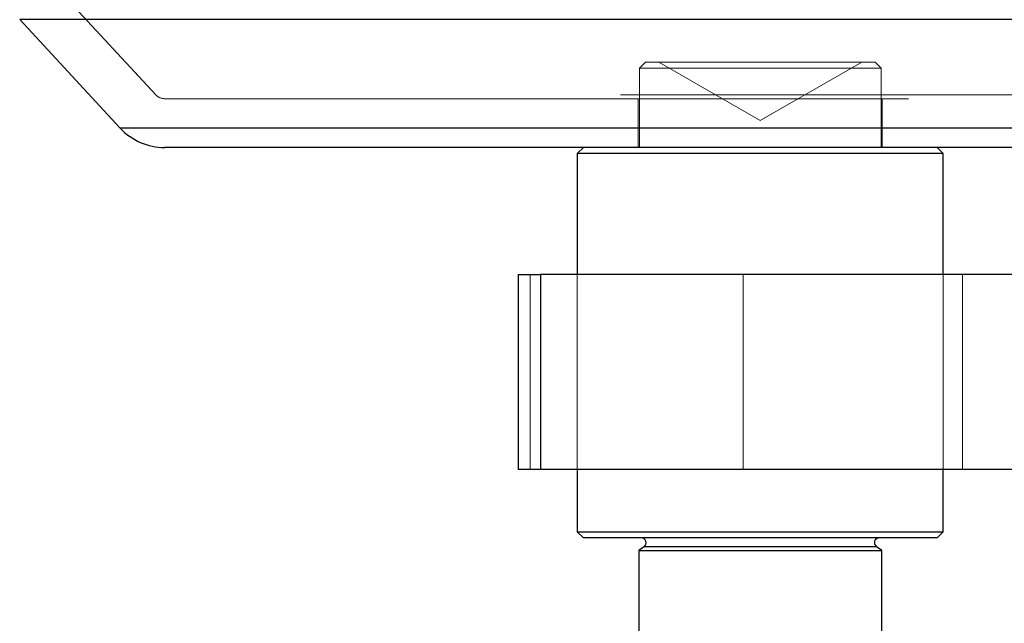
# Paper-space layout 'Sheet2' of a CAD drawing. Units: inches. Extents: x 0.1 to 16.8, y 0.1 to 10.9.
# Drawn here: x 4.1 to 4.2, y 2.7 to 2.8 of the extents above; entities that cross this region are included whole.
import ezdxf

# ---------------------------------------------------------------- set-up
doc = ezdxf.new("R2010")
doc.units = ezdxf.units.IN
doc.header["$MEASUREMENT"] = 0
doc.linetypes.add('HIDDEN', pattern=[0.075, 0.05, -0.025])

psp = doc.layouts.new('Sheet2')

# ---------------------------------------------------------------- linework, layer by layer
at = {"color": 7, "linetype": 'HIDDEN', "lineweight": 18}
for p, q in [((4.1095, 2.81478), (4.12299, 2.80021)), ((4.10469, 2.81032), (4.30385, 2.81032)), ((4.18885, 2.80461), (4.18803, 2.80379)), ((4.18885, 2.80461), (4.2194, 2.80461)), ((4.19063, 2.80461), (4.20427, 2.79674)), ((4.20427, 2.79674), (4.21791, 2.80461)), ((4.2194, 2.80461), (4.21969, 2.80461)), ((4.22051, 2.80379), (4.21969, 2.80461)), ((4.22051, 2.80379), (4.18803, 2.80379)), ((4.18803, 2.80379), (4.18803, 2.79313)), ((4.22051, 2.79313), (4.22051, 2.80379)), ((4.28545, 2.80021), (4.12308, 2.80021)), ((4.12419, 2.79969), (4.28434, 2.79969)), ((4.18786, 2.79969), (4.18786, 2.79313)), ((4.22067, 2.79313), (4.22067, 2.79969)), ((4.11976, 2.79576), (4.11817, 2.79576)), ((4.29036, 2.79576), (4.11976, 2.79576)), ((4.17333, 2.74982), (4.17333, 2.77607)), ((4.17966, 2.77607), (4.17966, 2.74982)), ((4.20194, 2.77607), (4.20194, 2.74982)), ((4.22887, 2.74982), (4.22887, 2.77607)), ((4.23147, 2.74982), (4.23147, 2.77607)), ((4.18865, 2.73944), (4.21988, 2.73944))]:
    psp.add_line(p, q, dxfattribs=at)
at = {"color": 7, "linetype": 'Continuous', "lineweight": 25}
for p, q in [((4.10469, 2.81032), (4.11817, 2.79576)), ((4.30201, 2.81032), (4.10469, 2.81032)), ((4.11817, 2.79576), (4.29036, 2.79576)), ((4.28287, 2.79313), (4.12419, 2.79313)), ((4.18048, 2.79313), (4.17966, 2.79231)), ((4.17966, 2.79231), (4.17966, 2.77607)), ((4.22887, 2.79231), (4.17966, 2.79231)), ((4.22887, 2.79231), (4.22805, 2.79313)), ((4.22887, 2.77607), (4.22887, 2.79231)), ((4.17173, 2.77607), (4.17173, 2.74982)), ((4.17173, 2.77607), (4.17471, 2.77607)), ((4.17471, 2.77607), (4.17471, 2.74982)), ((4.25095, 2.77607), (4.17471, 2.77607)), ((4.17471, 2.74982), (4.17173, 2.74982)), ((4.25095, 2.74982), (4.17471, 2.74982)), ((4.17966, 2.74982), (4.17966, 2.74145)), ((4.22887, 2.74145), (4.22887, 2.74982)), ((4.17966, 2.74145), (4.18048, 2.74063)), ((4.17966, 2.74145), (4.22887, 2.74145)), ((4.22805, 2.74063), (4.18048, 2.74063)), ((4.22805, 2.74063), (4.22887, 2.74145)), ((4.18865, 2.73944), (4.18794, 2.73895)), ((4.21988, 2.73944), (4.18865, 2.73944)), ((4.22059, 2.73895), (4.21988, 2.73944)), ((4.18794, 2.73895), (4.18794, 2.72751)), ((4.18794, 2.73895), (4.22059, 2.73895)), ((4.22059, 2.72751), (4.22059, 2.73895))]:
    psp.add_line(p, q, dxfattribs=at)
at = {"color": 7, "linetype": 'HIDDEN', "lineweight": 18}
psp.add_arc((4.12419, 2.80133), 0.00164, 222.7974, 270, dxfattribs=at)
at = {"color": 7, "linetype": 'Continuous', "lineweight": 25}
for centre, radius, start, end in [((4.12419, 2.80133), 0.0082, 222.7974, 270), ((4.18827, 2.73998), 0.000656, 305, 90), ((4.22026, 2.73998), 0.000656, 90, 235)]:
    psp.add_arc(centre, radius, start, end, dxfattribs=at)

doc.saveas('drawing.dxf')
